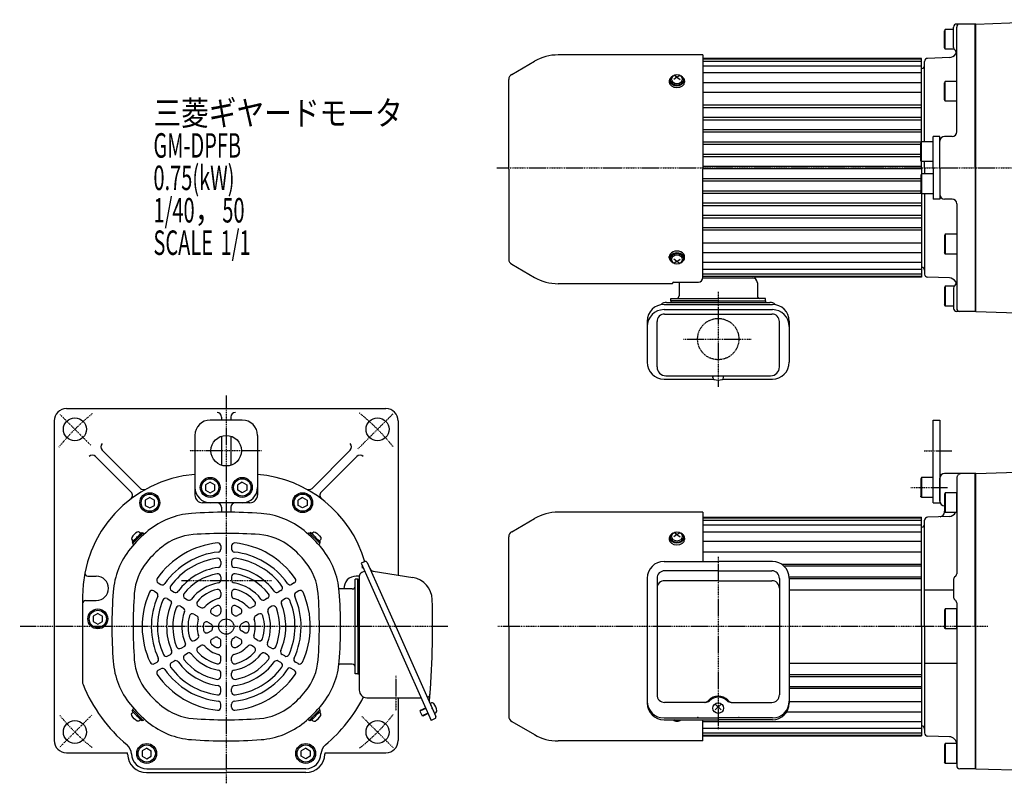
# Model space of a CAD drawing. Extents: x -560 to 521, y -255 to 263.
# Drawn here: x -560 to 84, y -252 to 248 of the extents above; entities that cross this region are included whole.
import ezdxf

# ---------------------------------------------------------------- set-up
doc = ezdxf.new("R2010")
doc.units = 0
doc.header["$MEASUREMENT"] = 0
doc.linetypes.add('CENTER', pattern=[1, 0.5, -0.25, 0, -0.25])
doc.linetypes.add('DASHED', pattern=[0.75, 0.5, -0.25])
doc.layers.get('0').update_dxf_attribs({"color": 102})
doc.styles.add('ZU_SHPTB00001', font='monotxt', dxfattribs={"bigfont": 'bigfont'})

# ---------------------------------------------------------------- blocks, each defined once
blk = doc.blocks.new('B4')
at = {"linetype": 'Continuous', "lineweight": -3}
for p, q in [((-7.499999, 6.5), (-7.999999, 5.633876)), ((-7.499999, 6.5), (-7.499999, -6.5)), ((0, 6.5), (-7.499999, 6.5)), ((0, -6.5), (0, 6.5)), ((-7.999999, 5.633876), (-7.999999, -5.63407)), ((-7.499998, -6.499999), (-7.999999, -5.63407)), ((0, -6.5), (-7.499998, -6.5))]:
    blk.add_line(p, q, dxfattribs=at)
blk.add_point((0, 0), dxfattribs=at)
blk = doc.blocks.new('B1')
at = {"linetype": 'Continuous', "lineweight": -3}
for p, q in [((-7.499999, 6.5), (-7.999999, 5.633876)), ((-7.499999, 6.5), (-7.499999, -6.5)), ((0, 6.5), (-7.499999, 6.5)), ((0, -6.5), (0, 6.5)), ((-7.999999, 5.633876), (-7.999999, -5.63407)), ((-7.499998, -6.499999), (-7.999999, -5.63407)), ((0, -6.5), (-7.499998, -6.5))]:
    blk.add_line(p, q, dxfattribs=at)
blk.add_point((0, 0), dxfattribs=at)
blk = doc.blocks.new('B2')
at = {"linetype": 'Continuous', "lineweight": -3}
for p, q in [((-7.499999, 6.5), (-7.999999, 5.633876)), ((-7.499999, 6.5), (-7.499999, -6.5)), ((0, 6.5), (-7.499999, 6.5)), ((0, -6.5), (0, 6.5)), ((-7.999999, 5.633876), (-7.999999, -5.63407)), ((-7.499998, -6.499999), (-7.999999, -5.63407)), ((0, -6.5), (-7.499998, -6.5))]:
    blk.add_line(p, q, dxfattribs=at)
blk.add_point((0, 0), dxfattribs=at)
blk = doc.blocks.new('B3')
at = {"linetype": 'Continuous', "lineweight": -3}
for p, q in [((-7.499999, 6.5), (-7.999999, 5.633876)), ((-7.499999, 6.5), (-7.499999, -6.5)), ((0, 6.5), (-7.499999, 6.5)), ((0, -6.5), (0, 6.5)), ((-7.999999, 5.633876), (-7.999999, -5.63407)), ((-7.499998, -6.499999), (-7.999999, -5.63407)), ((0, -6.5), (-7.499998, -6.5))]:
    blk.add_line(p, q, dxfattribs=at)
blk.add_point((0, 0), dxfattribs=at)
blk = doc.blocks.new('B8')
at = {"linetype": 'Continuous', "lineweight": -3}
for p, q in [((0, 3.5), (-0.979025, 3.5)), ((0, -3.5), (0, 3.5)), ((0, -3.5), (0, 3.5)), ((0, -3.5), (-0.979025, -3.5))]:
    blk.add_line(p, q, dxfattribs=at)
for centre, radius, start, end in [((6.4, 0), 9, 163.398452, 196.601531), ((-0.979025, 2.200001), 1.299999, 90, 163.398452), ((-0.979025, -2.200001), 1.299999, 196.601531, 270)]:
    blk.add_arc(centre, radius, start, end, dxfattribs=at)
blk.add_point((0, 0), dxfattribs=at)
blk = doc.blocks.new('B5')
at = {"linetype": 'Continuous', "lineweight": -3}
for p, q in [((0, 3.5), (-0.979025, 3.5)), ((0, -3.5), (0, 3.5)), ((0, -3.5), (0, 3.5)), ((0, -3.5), (-0.979025, -3.5))]:
    blk.add_line(p, q, dxfattribs=at)
for centre, radius, start, end in [((6.4, 0), 9, 163.398452, 196.601531), ((-0.979025, 2.200001), 1.299999, 90, 163.398452), ((-0.979025, -2.200001), 1.299999, 196.601531, 270)]:
    blk.add_arc(centre, radius, start, end, dxfattribs=at)
blk.add_point((0, 0), dxfattribs=at)
blk = doc.blocks.new('B6')
at = {"linetype": 'Continuous', "lineweight": -3}
for p, q in [((0, 3.5), (-0.979025, 3.5)), ((0, -3.5), (0, 3.5)), ((0, -3.5), (0, 3.5)), ((0, -3.5), (-0.979025, -3.5))]:
    blk.add_line(p, q, dxfattribs=at)
for centre, radius, start, end in [((6.4, 0), 9, 163.398452, 196.601531), ((-0.979025, 2.200001), 1.299999, 90, 163.398452), ((-0.979025, -2.200001), 1.299999, 196.601531, 270)]:
    blk.add_arc(centre, radius, start, end, dxfattribs=at)
blk.add_point((0, 0), dxfattribs=at)
blk = doc.blocks.new('B7')
at = {"linetype": 'Continuous', "lineweight": -3}
for p, q in [((0, 3.5), (-0.979025, 3.5)), ((0, -3.5), (0, 3.5)), ((0, -3.5), (0, 3.5)), ((0, -3.5), (-0.979025, -3.5))]:
    blk.add_line(p, q, dxfattribs=at)
for centre, radius, start, end in [((6.4, 0), 9, 163.398452, 196.601531), ((-0.979025, 2.200001), 1.299999, 90, 163.398452), ((-0.979025, -2.200001), 1.299999, 196.601531, 270)]:
    blk.add_arc(centre, radius, start, end, dxfattribs=at)
blk.add_point((0, 0), dxfattribs=at)

msp = doc.modelspace()

# ---------------------------------------------------------------- linework, layer by layer
at = {"linetype": 'Continuous', "lineweight": -3}
for p, q in [((65.177502, 244.827211), (52.677502, 244.827211)), ((64.677502, 150.827211), (64.677502, 244.827211)), ((65.177502, 244.827211), (146.2822, 247.659449)), ((65.177502, 56.827211), (65.177502, 244.827211)), ((45.177504, 241.327211), (44.677503, 240.461281)), ((44.677503, 229.193335), (44.677503, 240.461281)), ((45.177503, 228.327211), (45.177503, 241.327211)), ((50.677502, 241.327211), (45.177504, 241.327211)), ((50.677502, 229.559261), (50.677502, 242.827211)), ((52.677502, 174.327211), (52.677502, 242.827211)), ((45.177503, 228.327211), (44.677503, 229.193335)), ((51.102049, 228.327211), (45.177503, 228.327211)), ((-238.422498, 211.86777), (-223.469663, 220.500793)), ((-113.322498, 224.627211), (-208.069663, 224.627211)), ((-113.322498, 224.627211), (-113.322498, 149.827211)), ((29.677502, 222.327211), (-113.322498, 222.327211)), ((29.677502, 221.827211), (-113.322498, 221.827211)), ((29.677502, 220.327211), (-113.322498, 220.327211)), ((29.677502, 167.827211), (29.677502, 222.327211)), ((31.677502, 167.827211), (31.677502, 220.395833)), ((47.851999, 222.892037), (33.607703, 222.394615)), ((29.677502, 217.327211), (-113.322498, 217.327211)), ((29.677502, 212.827211), (-113.322498, 212.827211)), ((-240.322498, 149.827211), (-240.322498, 208.576873)), ((-135.322498, 207.668545), (-135.322498, 206.851942)), ((-134.822498, 208.234231), (-134.822498, 207.668545)), ((-130.322498, 210.072709), (-132.322498, 208.499371)), ((-130.322498, 210.072709), (-132.251703, 211.283371)), ((-130.322498, 210.072709), (-128.393293, 211.283371)), ((-130.322498, 210.072709), (-128.322498, 208.499371)), ((-125.822498, 208.234231), (-125.822498, 207.668545)), ((-125.322498, 207.668545), (-125.322498, 206.851942)), ((29.677502, 206.41301), (-113.322498, 206.41301)), ((45.177504, 207.327211), (44.677503, 206.461281)), ((44.677503, 195.193335), (44.677503, 206.461281)), ((45.177503, 194.327211), (45.177503, 207.327211)), ((52.677502, 207.327211), (45.177504, 207.327211)), ((52.677502, 193.127211), (52.677502, 208.52721)), ((29.677502, 200.049049), (-113.322498, 200.049049)), ((45.177503, 194.327211), (44.677503, 195.193335)), ((52.677502, 194.327211), (45.177503, 194.327211)), ((29.677502, 191.67648), (-113.322498, 191.67648)), ((29.677502, 190.027853), (-113.322498, 190.027853)), ((29.677502, 183.669982), (-113.322498, 183.669982)), ((29.677502, 182.037255), (-113.322498, 182.037255)), ((29.677502, 175.641718), (-113.322498, 175.641718)), ((29.677502, 174.049466), (-113.322498, 174.049466)), ((29.177503, 167.607211), (-113.322498, 167.607211)), ((29.677504, 167.827211), (29.177503, 166.961281)), ((29.677503, 154.827211), (29.677503, 167.827211)), ((37.177502, 167.827211), (29.677504, 167.827211)), ((41.677502, 171.327211), (37.177502, 171.327211)), ((37.177502, 150.827211), (37.177502, 171.327211)), ((37.177502, 153.627211), (37.177502, 169.02721)), ((41.677502, 150.827211), (41.677502, 171.327211)), ((49.677502, 171.327211), (44.677502, 171.327211)), ((29.177503, 166.070375), (-113.322498, 166.070375)), ((29.177503, 155.693335), (29.177503, 166.961281)), ((29.177503, 159.575367), (-113.322498, 159.575367)), ((29.177503, 158.090209), (-113.322498, 158.090209)), ((29.677503, 154.827211), (29.177503, 155.693335)), ((29.677502, 150.827211), (29.677502, 154.827211)), ((37.177502, 154.827211), (29.677503, 154.827211)), ((31.677502, 150.827211), (31.677502, 154.827211)), ((-240.322498, 149.827211), (-240.322498, 91.077548)), ((29.677502, 151.557006), (-113.322498, 151.557006)), ((29.677502, 150.097415), (-113.322498, 150.097415)), ((-113.322498, 79.109413), (-113.322498, 149.827211)), ((29.677502, 150.827211), (29.677502, 146.827211)), ((31.677502, 150.827211), (31.677502, 146.827211)), ((37.177502, 150.827211), (37.177502, 130.327211)), ((41.677502, 150.827211), (41.677502, 130.327211)), ((64.677502, 150.827211), (64.677502, 56.827211)), ((29.177503, 143.564213), (-113.322498, 143.564213)), ((29.177503, 142.079055), (-113.322498, 142.079055)), ((29.677503, 146.827211), (29.177503, 145.961087)), ((29.177503, 145.961086), (29.177503, 134.69314)), ((37.177502, 146.827211), (29.677503, 146.827211)), ((29.677503, 146.827211), (29.677503, 133.827211)), ((37.177502, 148.02721), (37.177502, 132.627211)), ((29.177503, 135.584046), (-113.322498, 135.584046)), ((29.177503, 134.04721), (-113.322498, 134.04721)), ((29.677504, 133.827211), (29.177503, 134.69314)), ((29.677502, 133.827211), (29.677502, 79.327211)), ((37.177502, 133.827211), (29.677504, 133.827211)), ((31.677502, 133.827211), (31.677502, 81.258588)), ((41.677502, 130.327211), (37.177502, 130.327211)), ((49.677502, 130.327211), (44.677502, 130.327211)), ((29.677502, 127.604955), (-113.322498, 127.604955)), ((29.677502, 126.012703), (-113.322498, 126.012703)), ((52.677502, 127.327211), (52.677502, 58.827211)), ((29.677502, 119.617166), (-113.322498, 119.617166)), ((29.677502, 117.984439), (-113.322498, 117.984439)), ((29.677502, 111.626569), (-113.322498, 111.626569)), ((29.677502, 109.977942), (-113.322498, 109.977942)), ((45.177503, 107.327211), (44.677503, 106.461087)), ((44.677503, 106.461086), (44.677503, 95.19314)), ((52.677502, 107.327211), (45.177503, 107.327211)), ((45.177503, 107.327211), (45.177503, 94.327211)), ((52.677502, 108.52721), (52.677502, 93.127211)), ((29.677502, 101.605372), (-113.322498, 101.605372)), ((-135.322498, 91.985876), (-135.322498, 92.802479)), ((-134.822498, 91.420191), (-134.822498, 91.985876)), ((-130.322498, 89.581713), (-132.322498, 91.15505)), ((-130.322498, 89.581713), (-128.322498, 91.15505)), ((-125.822498, 91.420191), (-125.822498, 91.985876)), ((-125.322498, 91.985876), (-125.322498, 92.802479)), ((29.677502, 95.241411), (-113.322498, 95.241411)), ((45.177504, 94.327211), (44.677503, 95.19314)), ((52.677502, 94.327211), (45.177504, 94.327211)), ((-238.422498, 87.786652), (-223.469663, 79.153628)), ((-130.322498, 89.581713), (-132.251703, 88.37105)), ((-130.322498, 89.581713), (-128.393293, 88.37105)), ((29.677502, 88.827211), (-113.322498, 88.827211)), ((29.677502, 84.327211), (-113.322498, 84.327211)), ((29.677502, 81.327211), (-113.322498, 81.327211)), ((-79.322498, 79.827211), (-113.322498, 79.827211)), ((-113.322498, 78.827211), (-79.322498, 78.827211)), ((29.677502, 79.827211), (-79.322498, 79.827211)), ((-79.322498, 79.827211), (-79.322498, 78.827211)), ((29.677502, 79.327211), (-79.322498, 79.327211)), ((47.851999, 78.762385), (33.607703, 79.259807)), ((-133.322498, 75.027211), (-208.069663, 75.027211)), ((-133.322498, 75.027211), (-133.322498, 75.109413)), ((-132.322498, 76.109413), (-116.322498, 76.109413)), ((-128.922498, 75.627211), (-128.922498, 67.027211)), ((-77.722498, 75.627211), (-77.722498, 67.027211)), ((45.177503, 73.327211), (44.677503, 72.461087)), ((44.677503, 72.461086), (44.677503, 61.19314)), ((45.177503, 73.327211), (45.177503, 60.327211)), ((51.102049, 73.327211), (45.177503, 73.327211)), ((50.677502, 72.09516), (50.677502, 58.827211)), ((-134.322498, 65.427211), (-103.322498, 65.427211)), ((-134.322498, 63.827211), (-134.322498, 65.427211)), ((-72.322498, 65.427211), (-103.322498, 65.427211)), ((-72.322498, 63.827211), (-72.322498, 65.427211)), ((-138.772498, 61.521775), (-67.872498, 61.521775)), ((-138.772498, 58.050302), (-67.872498, 58.050302)), ((-137.122498, 62.827211), (-69.522498, 62.827211)), ((-134.322498, 63.827211), (-134.322498, 62.827211)), ((-103.322498, 63.827211), (-134.322498, 63.827211)), ((-134.322498, 63.827211), (-72.322498, 63.827211)), ((-103.322498, 63.827211), (-72.322498, 63.827211)), ((-72.322498, 63.827211), (-72.322498, 62.827211)), ((45.177504, 60.327211), (44.677503, 61.19314)), ((50.677502, 60.327211), (45.177504, 60.327211)), ((-138.372498, 55.203145), (-68.272498, 55.203145)), ((65.177502, 56.827211), (52.677502, 56.827211)), ((65.177502, 56.827211), (146.2822, 53.994972)), ((-149.772498, 50.521775), (-149.772498, 23.653385)), ((-143.372498, 20.627211), (-143.372498, 50.203145)), ((-63.272498, 20.627211), (-63.272498, 50.203145)), ((-56.872498, 50.521775), (-56.872498, 23.653385)), ((-137.572498, 14.827211), (-69.072498, 14.827211)), ((-106.822498, 13.630683), (-106.822498, 14.027211)), ((-99.822498, 13.630683), (-99.822498, 14.027211)), ((-138.772498, 12.653385), (-106.379754, 12.653385)), ((-100.265242, 12.653385), (-67.872498, 12.653385)), ((-529.667625, -6.672789), (-320.667625, -6.672789)), ((-428.167625, -12.172789), (-428.167625, -14.172789)), ((-422.167625, -12.172789), (-422.167625, -14.172789)), ((-537.667625, -14.672789), (-537.667625, -223.672789)), ((-414.667625, -14.172789), (-435.667625, -14.172789)), ((-312.667625, -14.672789), (-312.667625, -115.604103)), ((37.177502, -68.172789), (37.177502, -14.172789)), ((37.177502, -14.172789), (41.677502, -14.172789)), ((41.677502, -14.172789), (41.677502, -68.172789)), ((-445.667625, -24.172789), (-445.667625, -63.172789)), ((-428.167625, -24.633397), (-428.167625, -43.712181)), ((-422.167625, -24.633397), (-422.167625, -43.712181)), ((-404.667625, -24.172789), (-404.667625, -63.172789)), ((-510.590836, -37.992219), (-487.331504, -61.251552)), ((-506.348196, -33.749579), (-481.293353, -58.804421)), ((-343.987055, -33.749579), (-369.041898, -58.804421)), ((-339.744415, -37.992219), (-363.003747, -61.251552)), ((65.177502, -49.172789), (44.677502, -49.172789)), ((64.677502, -149.172789), (64.677502, -49.172789)), ((65.177502, -49.172789), (136.835353, -46.670442)), ((65.177502, -242.172789), (65.177502, -49.172789)), ((-435.667632, -54.708692), (-438.667623, -56.440743)), ((-438.667622, -56.440742), (-438.667623, -59.90484)), ((-435.667632, -54.708692), (-432.667627, -56.440738)), ((-432.667629, -59.904835), (-432.667628, -56.440737)), ((-414.667619, -54.708692), (-417.667623, -56.440738)), ((-417.667622, -59.904835), (-417.667623, -56.440737)), ((-414.667619, -54.708692), (-411.667628, -56.440743)), ((-411.667629, -56.440742), (-411.667628, -59.90484)), ((41.677502, -67.172789), (41.677502, -52.172789)), ((52.677502, -52.172789), (52.677502, -114.708688)), ((-438.667624, -59.904841), (-435.667621, -61.636888)), ((-435.667621, -61.636888), (-432.667628, -59.904836)), ((-414.66763, -61.636888), (-417.667623, -59.904836)), ((-411.667627, -59.904841), (-414.66763, -61.636888)), ((29.177502, -64.321753), (29.177502, -63.806857)), ((-478.167624, -69.904841), (-475.167621, -71.636888)), ((-475.167632, -64.708692), (-478.167623, -66.440743)), ((-478.167622, -66.440742), (-478.167623, -69.90484)), ((-475.167632, -64.708692), (-472.167627, -66.440738)), ((-475.167621, -71.636888), (-472.167628, -69.904836)), ((-472.167629, -69.904835), (-472.167628, -66.440737)), ((-409.667625, -68.172789), (-440.667625, -68.172789)), ((-375.167619, -64.708692), (-378.167623, -66.440738)), ((-378.167622, -69.904835), (-378.167623, -66.440737)), ((-375.16763, -71.636888), (-378.167623, -69.904836)), ((-372.167627, -69.904841), (-375.16763, -71.636888)), ((-375.167619, -64.708692), (-372.167628, -66.440743)), ((-372.167629, -66.440742), (-372.167628, -69.90484)), ((37.177502, -68.172789), (41.677502, -68.172789)), ((-428.167625, -71.172789), (-428.167625, -74.38775)), ((-422.167625, -71.172789), (-422.167625, -74.38775)), ((-113.322498, -74.372789), (-208.069663, -74.372789)), ((-113.322498, -74.372789), (-113.322498, -106.576182)), ((47.851999, -77.107963), (33.607703, -77.605385)), ((44.677502, -74.321753), (44.677502, -73.806857)), ((-238.422498, -87.13223), (-223.469663, -78.499207)), ((-113.322498, -77.672789), (29.677502, -77.672789)), ((-113.322498, -78.172789), (29.677502, -78.172789)), ((-113.322498, -79.672789), (29.677502, -79.672789)), ((-113.322498, -82.672789), (29.677502, -82.672789)), ((29.677502, -149.172789), (29.677502, -77.672789)), ((31.677502, -149.172789), (31.677502, -79.604167)), ((-479.685558, -88.008053), (-486.332362, -94.654857)), ((-482.054366, -89.24549), (-480.392665, -87.583789)), ((-480.392665, -87.583789), (-479.82698, -88.149474)), ((-479.261294, -88.008053), (-478.656823, -88.612524)), ((-371.073957, -88.008053), (-371.678428, -88.612524)), ((-370.649693, -88.008053), (-364.002889, -94.654857)), ((-369.942586, -87.583789), (-370.508271, -88.149474)), ((-368.280885, -89.24549), (-369.942586, -87.583789)), ((-130.322498, -88.927291), (-132.322498, -90.500629)), ((-130.322498, -88.927291), (-132.251703, -87.716629)), ((-130.322498, -88.927291), (-128.393293, -87.716629)), ((-130.322498, -88.927291), (-128.322498, -90.500629)), ((-113.322498, -87.172789), (29.677502, -87.172789)), ((29.677502, -149.172789), (29.677502, -84.172789)), ((-485.094925, -92.286049), (-486.756626, -93.94775)), ((-486.756626, -93.94775), (-486.190941, -94.513435)), ((-486.332362, -95.079121), (-485.727891, -95.683592)), ((-428.667625, -96.458939), (-428.667625, -98.470225)), ((-421.667625, -96.458939), (-421.667625, -98.470225)), ((-365.240326, -92.286049), (-363.578625, -93.94775)), ((-364.002889, -95.079121), (-364.60736, -95.683592)), ((-363.578625, -93.94775), (-364.14431, -94.513435)), ((-240.322498, -149.172789), (-240.322498, -90.423127)), ((-135.322498, -91.331455), (-135.322498, -92.148058)), ((-134.822498, -90.765769), (-134.822498, -91.331455)), ((-125.822498, -90.765769), (-125.822498, -91.331455)), ((-125.322498, -91.331455), (-125.322498, -92.148058)), ((-113.322498, -93.321168), (29.677502, -93.321168)), ((-113.322498, -100.250815), (29.677502, -100.250815)), ((-428.667625, -106.525984), (-428.667625, -108.543367)), ((-421.667625, -106.525984), (-421.667625, -108.543367)), ((-334.304262, -106.682918), (-336.862189, -107.821781)), ((-336.862189, -107.821781), (-291.144991, -210.50429)), ((-332.98398, -107.189727), (-314.291916, -149.172789)), ((-138.772498, -106.576182), (-103.322498, -106.576182)), ((-67.872498, -106.576182), (-103.322498, -106.576182)), ((29.677502, -108.572995), (-61.923695, -108.572995)), ((-336.108196, -109.515277), (-336.533029, -110.516119)), ((-336.533029, -110.516119), (-335.796625, -110.828704)), ((-334.584464, -112.937636), (-336.387835, -113.740548)), ((-335.663283, -110.514569), (-335.796625, -110.828704)), ((-328.946812, -112.932996), (-302.991175, -117.191825)), ((-103.322498, -112.671), (-138.372498, -112.671)), ((-103.322498, -112.671), (-68.272498, -112.671)), ((29.677502, -109.772584), (-59.923998, -109.772584)), ((-515.665623, -116.172789), (-510.167625, -116.172789)), ((-469.651229, -120.603417), (-467.912654, -121.607185)), ((-428.667625, -116.634351), (-428.667625, -118.664594)), ((-421.667625, -116.634351), (-421.667625, -118.664594)), ((-380.684022, -120.603417), (-382.422597, -121.607185)), ((-339.167625, -118.172789), (-340.767625, -118.172789)), ((-340.767625, -180.172789), (-340.767625, -118.172789)), ((-338.167625, -116.172789), (-340.167625, -116.172789)), ((-339.167625, -118.172789), (-339.167625, -180.172789)), ((-339.167625, -118.172789), (-338.167625, -118.172789)), ((-339.167625, -149.172789), (-339.167625, -118.172789)), ((-338.167625, -116.481184), (-338.167625, -190.672789)), ((-149.772498, -117.576182), (-149.772498, -199.178901)), ((-143.372498, -117.671), (-143.372498, -193.748744)), ((-103.322498, -119.172789), (-138.372498, -119.172789)), ((-103.322498, -119.172789), (-68.272498, -119.172789)), ((-63.272498, -117.671), (-63.272498, -193.748744)), ((-56.943314, -116.572995), (29.677502, -116.572995)), ((-56.872498, -117.576182), (-56.872498, -199.178901)), ((-56.872498, -117.772584), (29.677502, -117.772584)), ((50.677502, -118.172789), (50.677502, -130.172789)), ((-472.569159, -125.846953), (-470.827334, -126.852596)), ((-460.952238, -125.625783), (-459.210153, -126.631576)), ((-428.667625, -126.840078), (-428.667625, -128.905821)), ((-421.667625, -126.840078), (-421.667625, -128.905821)), ((-389.383013, -125.625783), (-391.125098, -126.631576)), ((-377.766092, -125.846953), (-379.507917, -126.852596)), ((-342.767625, -124.572789), (-350.967625, -124.572789)), ((-56.872498, -125.172789), (29.677502, -125.172789)), ((31.677502, -125.172789), (50.677502, -125.172789)), ((-519.167625, -129.406188), (-519.167625, -185.158898)), ((-517.167625, -132.172789), (-510.167625, -132.172789)), ((-463.850842, -130.880476), (-461.338731, -132.330844)), ((-452.229505, -130.661855), (-450.480052, -131.671902)), ((-398.105746, -130.661855), (-399.855199, -131.671902)), ((-386.484409, -130.880476), (-388.231513, -131.889167)), ((52.677502, -133.636891), (52.677502, -240.172789)), ((-509.167632, -140.708692), (-512.167623, -142.440743)), ((-509.167632, -140.708692), (-506.167627, -142.440738)), ((-455.09674, -135.934659), (-453.338498, -136.94978)), ((-446.258321, -141.037523), (-444.469335, -142.070394)), ((-443.45125, -135.729982), (-441.681704, -136.75163)), ((-434.479941, -140.90957), (-432.610295, -141.989011)), ((-428.667625, -137.39357), (-428.667625, -139.64651)), ((-421.667625, -137.39357), (-421.667625, -139.64651)), ((-415.85531, -140.90957), (-417.724956, -141.989011)), ((-406.884001, -135.729982), (-408.653546, -136.75163)), ((-404.07693, -141.037523), (-405.865916, -142.070394)), ((-395.238511, -135.934659), (-396.996753, -136.94978)), ((-512.167624, -145.904841), (-509.167621, -147.636888)), ((-512.167622, -142.440742), (-512.167623, -145.90484)), ((-509.167621, -147.636888), (-506.167628, -145.904836)), ((-506.167629, -145.904835), (-506.167628, -142.440737)), ((-437.118728, -146.314269), (-435.167625, -147.440739)), ((-413.216523, -146.314269), (-415.167625, -147.440739)), ((-436.979941, -153.105881), (-435.110295, -152.026441)), ((-413.35531, -153.105881), (-415.224956, -152.026441)), ((-339.167625, -149.172789), (-339.167625, -180.172789)), ((-314.291916, -149.172789), (-288.080255, -208.045146)), ((-240.322498, -149.172789), (-240.322498, -207.922452)), ((29.677502, -149.172789), (29.677502, -220.672789)), ((29.677502, -149.172789), (29.677502, -214.172789)), ((31.677502, -149.172789), (31.677502, -218.741412)), ((64.677502, -149.172789), (64.677502, -242.172789)), ((-445.95125, -158.285469), (-444.181704, -157.263822)), ((-434.479941, -157.436008), (-432.610295, -156.356568)), ((-428.667625, -160.952008), (-428.667625, -158.699069)), ((-421.667625, -160.952008), (-421.667625, -158.699069)), ((-415.85531, -157.436008), (-418.305135, -156.021601)), ((-404.384001, -158.285469), (-406.153546, -157.263822)), ((-463.452238, -168.389669), (-461.710153, -167.383876)), ((-454.729505, -163.353597), (-452.220968, -161.905293)), ((-452.229505, -167.683724), (-450.480052, -166.673677)), ((-443.45125, -162.615596), (-441.681704, -161.593949)), ((-406.884001, -162.615596), (-408.653546, -161.593949)), ((-398.105746, -167.683724), (-399.855199, -166.673677)), ((-395.605746, -163.353597), (-397.355199, -162.34355)), ((-386.883013, -168.389669), (-388.625098, -167.383876)), ((-472.151229, -173.412034), (-470.412654, -172.408267)), ((-460.952238, -172.719796), (-459.210153, -171.714003)), ((-428.667625, -171.505501), (-428.667625, -169.439758)), ((-421.667625, -171.505501), (-421.667625, -169.439758)), ((-389.383013, -172.719796), (-391.125098, -171.714003)), ((-378.184022, -173.412034), (-379.922597, -172.408267)), ((-342.767625, -173.772789), (-350.967625, -173.772789)), ((-56.872498, -173.172789), (29.677502, -173.172789)), ((31.677502, -173.172789), (52.677502, -173.172789)), ((-469.651229, -177.742161), (-467.912654, -176.738394)), ((-428.667625, -181.711228), (-428.667625, -179.680985)), ((-421.667625, -181.711228), (-421.667625, -179.680985)), ((-380.684022, -177.742161), (-383.222574, -176.276528)), ((-339.167625, -180.172789), (-340.767625, -180.172789)), ((-339.167625, -180.172789), (-338.167625, -180.172789)), ((-56.943314, -181.772584), (29.677502, -181.772584)), ((-56.872498, -180.572995), (29.677502, -180.572995)), ((-428.667625, -191.819595), (-428.667625, -189.802212)), ((-421.667625, -191.819595), (-421.667625, -189.802212)), ((29.677502, -188.572995), (-56.872498, -188.572995)), ((29.677502, -189.772584), (-56.872498, -189.772584)), ((-333.167625, -195.672789), (-297.7484, -195.672789)), ((-312.667625, -195.672789), (-312.667625, -223.672789)), ((-291.862905, -199.549173), (-290.968521, -199.150967)), ((-291.862905, -199.549173), (-289.015749, -205.943991)), ((-291.862905, -199.549173), (-289.015749, -205.943991)), ((-111.809972, -198.748744), (-138.372498, -198.748744)), ((-94.835024, -198.748744), (-68.272498, -198.748744)), ((-56.872498, -198.094764), (29.677502, -198.094764)), ((-486.756626, -204.397829), (-486.190941, -203.832144)), ((-485.094925, -206.05953), (-486.756626, -204.397829)), ((-486.332362, -203.266458), (-485.727891, -202.661987)), ((-479.685558, -210.337526), (-486.332362, -203.690722)), ((-428.667625, -201.88664), (-428.667625, -199.875353)), ((-421.667625, -201.88664), (-421.667625, -199.875353)), ((-370.649693, -210.337526), (-364.002889, -203.690722)), ((-365.240326, -206.05953), (-363.578625, -204.397829)), ((-364.002889, -203.266458), (-364.60736, -202.661987)), ((-363.578625, -204.397829), (-364.14431, -203.832144)), ((-294.581915, -202.784831), (-298.418806, -204.493125)), ((-298.241423, -204.031026), (-298.418806, -204.493125)), ((-298.418806, -204.493125), (-297.076575, -207.507825)), ((-294.724273, -202.46509), (-298.241423, -204.031026)), ((-293.239684, -205.799531), (-297.076575, -207.507825)), ((-289.015749, -205.943991), (-288.121365, -205.545786)), ((-105.322498, -203.607688), (-101.322498, -199.953506)), ((-101.322498, -203.607688), (-105.322498, -199.953506)), ((-58.554236, -205.024411), (29.677502, -205.024411)), ((-482.054366, -209.100089), (-480.392665, -210.76179)), ((-480.392665, -210.76179), (-479.82698, -210.196105)), ((-479.261294, -210.337526), (-478.656823, -209.733055)), ((-371.073957, -210.337526), (-371.678428, -209.733055)), ((-369.942586, -210.76179), (-370.508271, -210.196105)), ((-368.280885, -209.100089), (-369.942586, -210.76179)), ((-296.614477, -207.685208), (-297.076575, -207.507825)), ((-293.097327, -206.119272), (-296.614477, -207.685208)), ((-288.587063, -209.365428), (-291.144991, -210.50429)), ((-238.422498, -211.213348), (-223.469663, -219.846372)), ((-138.772498, -208.958691), (-103.322498, -208.958691)), ((-138.772498, -210.178901), (-103.322498, -210.178901)), ((-131.534545, -210.178901), (-132.251703, -210.62895)), ((-129.110451, -210.178901), (-128.393293, -210.62895)), ((-113.322498, -223.972789), (-113.322498, -210.178901)), ((-113.322498, -211.172789), (29.677502, -211.172789)), ((-67.872498, -208.958691), (-103.322498, -208.958691)), ((-67.872498, -210.178901), (-103.322498, -210.178901)), ((-113.322498, -215.672789), (29.677502, -215.672789)), ((-113.322498, -218.672789), (29.677502, -218.672789)), ((-113.322498, -223.972789), (-208.069663, -223.972789)), ((-113.322498, -220.172789), (29.677502, -220.172789)), ((-113.322498, -220.672789), (29.677502, -220.672789)), ((47.851999, -221.237615), (33.607703, -220.740193)), ((-529.667625, -231.672789), (-489.829695, -231.672789)), ((-477.167632, -228.708692), (-480.167623, -230.440743)), ((-480.167622, -230.440742), (-480.167623, -233.90484)), ((-477.167632, -228.708692), (-474.167627, -230.440738)), ((-474.167629, -233.904835), (-474.167628, -230.440737)), ((-373.167619, -228.708692), (-376.167623, -230.440738)), ((-376.167622, -233.904835), (-376.167623, -230.440737)), ((-373.167619, -228.708692), (-370.167628, -230.440743)), ((-370.167629, -230.440742), (-370.167628, -233.90484)), ((-360.505556, -231.672789), (-320.667625, -231.672789)), ((-480.167624, -233.904841), (-477.167621, -235.636888)), ((-477.167621, -235.636888), (-474.167628, -233.904836)), ((-373.16763, -235.636888), (-376.167623, -233.904836)), ((-370.167627, -233.904841), (-373.16763, -235.636888)), ((-477.234099, -244.672789), (-425.167625, -244.672789)), ((-477.167625, -242.172789), (-425.167625, -242.172789)), ((-373.167625, -242.172789), (-425.167625, -242.172789)), ((-373.101152, -244.672789), (-425.167625, -244.672789)), ((65.177502, -242.172789), (54.677502, -242.172789)), ((65.177502, -242.172789), (151.09223, -244.615798))]:
    msp.add_line(p, q, dxfattribs=at)
at = {"linetype": 'CENTER', "lineweight": -3}
for p, q in [((-248.19694, 150.827211), (237.73596, 150.827211)), ((-103.322498, 69.660924), (-103.322498, 7.59851)), ((-126.14613, 38.827211), (-81.858412, 38.827211)), ((-425.167625, 1.98154), (-425.167625, -251.665115)), ((-513.803657, -30.536758), (-534.090321, -10.250094)), ((-338.917301, -32.922465), (-316.041123, -10.046287)), ((-401.999712, -34.172789), (-449.022226, -34.172789)), ((31.447254, -34.172789), (49.54652, -34.172789)), ((22.683458, -58.172789), (46.821074, -58.172789)), ((-103.322498, -103.67319), (-103.322498, -216.326909)), ((-395.650688, -119.172789), (-454.42757, -119.172789)), ((-280.119689, -149.172789), (-560.26061, -149.172789)), ((72.991874, -149.172789), (-247.56053, -149.172789)), ((-314.167625, -181.290266), (-314.167625, -204.158775)), ((-513.183493, -207.188657), (-533.997962, -228.003126)), ((-336.561529, -207.778886), (-315.912997, -228.427418))]:
    msp.add_line(p, q, dxfattribs=at)
at = {"linetype": 'DASHED', "lineweight": -3}
msp.add_circle((-103.322498, 38.827211), 13.5, dxfattribs=at)
at = {"linetype": 'Continuous', "lineweight": -3}
for centre, radius in [((-524.162575, -20.17784), 7.5), ((-326.172676, -20.17784), 7.5), ((-425.167625, -34.172789), 10), ((-435.667625, -58.172789), 6.5), ((-435.667625, -58.172789), 5.633955), ((-414.667625, -58.172789), 6.5), ((-414.667625, -58.172789), 5.633955), ((-475.167625, -68.172789), 6.5), ((-475.167625, -68.172789), 5.633955), ((-375.167625, -68.172789), 6.5), ((-375.167625, -68.172789), 5.633955), ((-509.167625, -144.172789), 6.5), ((-509.167625, -144.172789), 5.633955), ((-425.167625, -149.172789), 5), ((-524.162575, -218.167739), 7.5), ((-326.172676, -218.167739), 7.5), ((-477.167625, -232.172789), 6.5), ((-477.167625, -232.172789), 5.633955), ((-373.167625, -232.172789), 6.5), ((-373.167625, -232.172789), 5.633955)]:
    msp.add_circle(centre, radius, dxfattribs=at)
for centre, radius, start, end in [((52.677502, 242.827211), 2, 90, 180), ((54.677502, 242.827211), 2, 90, 180), ((52.677502, 229.559261), 2, 180, 232.8903), ((50.26413, 226.369334), 2, 329.565559, 52.8903), ((-208.069663, 193.827211), 30.8, 90, 120), ((33.677502, 220.395833), 2, 92, 180), ((47.677502, 227.888991), 5, 272, 329.565559), ((29.677502, 217.827211), 2, 270, 0), ((-236.522498, 208.576873), 3.8, 120, 180), ((49.677502, 174.327211), 3, 270, 0), ((44.677502, 168.327211), 3, 90, 180), ((44.677502, 133.327211), 3, 180, 270), ((49.677502, 127.327211), 3, 0, 90), ((-236.522498, 91.077548), 3.8, 180, 240), ((29.677502, 83.827211), 2, 0, 90), ((-208.069663, 105.827211), 30.8, 240, 270), ((-116.322498, 79.109413), 3, 270, 0), ((-80.922498, 75.627211), 3.2, 0, 90), ((33.677502, 81.258588), 2, 180, 268), ((47.677502, 73.765431), 5, 30.434441, 88), ((-132.322498, 75.109413), 1, 90, 180), ((52.677502, 72.09516), 2, 127.1097, 180), ((50.26413, 75.285087), 2, 307.1097, 30.434441), ((-130.522498, 67.027211), 1.6, 270, 0), ((-76.122498, 67.027211), 1.6, 180, 270), ((-138.772498, 50.521775), 11, 90, 180), ((-138.772498, 47.050302), 11, 90, 180), ((-137.122498, 57.827211), 5, 90, 135.074044), ((-69.522498, 57.827211), 5, 44.925956, 90), ((-67.872498, 50.521775), 11, 0, 90), ((-67.872498, 47.050302), 11, 0, 90), ((52.677502, 58.827211), 2, 180, 270), ((54.677502, 58.827211), 2, 180, 270), ((-138.372498, 50.203145), 5, 90, 180), ((-68.272498, 50.203145), 5, 0, 90), ((-138.772498, 23.653385), 11, 180, 270), ((-137.572498, 20.627211), 5.8, 180, 270), ((-69.072498, 20.627211), 5.8, 270, 0), ((-67.872498, 23.653385), 11, 270, 0), ((-105.322498, 14.027211), 1.5, 147.769047, 180), ((-105.522499, 13.630683), 1.299999, 180, 253.398469), ((-101.122497, 13.630683), 1.299999, 286.601531, 0), ((-101.322498, 14.027211), 1.5, 0, 32.230953), ((-103.322498, 21.009708), 9, 253.398469, 286.601548), ((-529.667625, -14.672789), 8, 90, 180), ((-431.167625, -12.172789), 3, 0, 90), ((-419.167625, -12.172789), 3, 90, 180), ((-320.667625, -14.672789), 8, 0, 90), ((-435.667625, -24.172789), 10, 90, 180), ((-414.667625, -24.172789), 10, 0, 90), ((-504.226875, -31.628258), 3, 135, 225), ((-346.108376, -31.628258), 3, 315, 45), ((-512.712157, -40.11354), 3, 45, 135), ((-337.623094, -40.11354), 3, 45, 135), ((-439.167625, -129.406188), 80, 94.660419, 180), ((-411.167625, -129.406188), 80, 16.454985, 85.339581), ((44.677502, -52.172789), 3, 90, 180), ((-489.452824, -63.372872), 3, 307.289727, 45), ((-479.172033, -56.683101), 3, 225, 298.814852), ((-435.667625, -58.172789), 10, 180, 270), ((-440.667625, -63.172789), 5, 180, 270), ((-414.667625, -58.172789), 10, 270, 0), ((-409.667625, -63.172789), 5, 270, 0), ((-371.163218, -56.683101), 3, 241.185148, 315), ((-360.882427, -63.372872), 3, 135, 232.710273), ((-431.167625, -71.172789), 3, 0, 90), ((-419.167625, -71.172789), 3, 90, 180), ((44.677502, -67.172789), 3, 180, 270), ((-444.085692, -125.889604), 50.8, 94.33985, 129.094568), ((-425.167625, -375.172789), 300.8, 90, 94.33985), ((-425.167625, -375.172789), 300.8, 85.66015, 90), ((-406.249558, -125.889604), 50.8, 50.905432, 85.66015), ((-208.069663, -105.172789), 30.8, 90, 120), ((41.677502, -74.321753), 3, 272, 0), ((47.677502, -72.111009), 5, 272, 329.17911), ((29.677502, -82.172789), 2, 270, 0), ((33.677502, -79.604167), 2, 92, 180), ((-425.167625, -149.172789), 80.8, 129.094568, 140.905432), ((-479.473426, -88.220185), 0.3, 45, 135), ((-444.085692, -125.889604), 36.944, 94.33985, 129.094568), ((-425.167625, -375.172789), 286.944, 85.66015, 94.33985), ((-406.249558, -125.889604), 36.944, 50.905432, 85.66015), ((-425.167625, -149.172789), 80.8, 39.094568, 50.905432), ((-370.861825, -88.220185), 0.3, 45, 135), ((-236.522498, -90.423127), 3.8, 120, 180), ((-486.12023, -94.866989), 0.3, 135, 225), ((-425.167625, -149.172789), 55, 95.956512, 145.1294), ((-430.667625, -96.458939), 2, 0, 95.956512), ((-419.667625, -96.458939), 2, 84.043488, 180), ((-425.167625, -149.172789), 55, 34.8706, 84.043488), ((-364.215021, -94.866989), 0.3, 315, 45), ((-448.450811, -130.254722), 50.8, 140.905432, 175.66015), ((-425.167625, -149.172789), 66.944, 129.094568, 140.905432), ((-425.167625, -149.172789), 49, 96.190997, 144.937907), ((-430.667625, -98.470225), 2, 276.190997, 0), ((-419.667625, -98.470225), 2, 180, 263.809003), ((-425.167625, -149.172789), 49, 35.062093, 83.809003), ((-425.167625, -149.172789), 66.944, 39.094568, 50.905432), ((-401.88444, -130.254722), 50.8, 4.33985, 39.094568), ((-448.450811, -130.254722), 36.944, 140.905432, 175.66015), ((-425.167625, -149.172789), 45, 97.348661, 143.992931), ((-430.667625, -106.525984), 2, 0, 97.348661), ((-430.667625, -108.543367), 2, 277.70926, 0), ((-419.667625, -106.525984), 2, 82.651339, 180), ((-419.667625, -108.543367), 2, 180, 262.29074), ((-425.167625, -149.172789), 45, 36.007069, 82.651339), ((-401.88444, -130.254722), 36.944, 4.33985, 39.094568), ((-333.897525, -107.596464), 1, 24, 114), ((-138.772498, -117.576182), 11, 90, 180), ((-67.872498, -117.576182), 11, 0, 90), ((-515.665623, -114.172789), 2, 168.737752, 270), ((-425.167625, -149.172789), 39, 97.70926, 143.698744), ((-425.167625, -149.172789), 35, 99.594068, 142.16252), ((-430.667625, -116.634351), 2, 0, 99.594068), ((-419.667625, -116.634351), 2, 80.405932, 180), ((-425.167625, -149.172789), 39, 36.301256, 82.29074), ((-425.167625, -149.172789), 35, 37.83748, 80.405932), ((-335.167625, -116.481184), 3, 114, 180), ((-328.461064, -109.972582), 3, 204, 260.681877), ((-138.372498, -117.671), 5, 90, 180), ((-68.272498, -117.671), 5, 0, 90), ((50.677502, -114.708688), 2, 300, 0), ((-510.167625, -124.172789), 8, 270, 90), ((-468.651229, -118.871367), 2, 145.1294, 240), ((-466.912654, -119.875134), 2, 240, 324.937907), ((-425.167625, -149.172789), 29, 100.21948, 141.653381), ((-430.667625, -118.664594), 2, 280.21948, 0), ((-419.667625, -118.664594), 2, 180, 259.78052), ((-425.167625, -149.172789), 29, 38.346619, 79.78052), ((-383.422597, -119.875134), 2, 215.062093, 300), ((-381.684022, -118.871367), 2, 300, 34.8706), ((-340.167625, -124.172789), 8, 90, 182.865984), ((-305.419914, -131.993893), 15, 1.682769, 80.681877), ((-138.372498, -124.172789), 5, 90, 180), ((-68.272498, -124.172789), 5, 0, 90), ((52.677502, -118.172789), 2, 120, 180), ((-199.167625, -149.172789), 300.8, 175.66015, 180), ((-199.167625, -149.172789), 286.944, 175.66015, 184.33985), ((-425.167625, -149.172789), 55, 155.956512, 205.1294), ((-473.569159, -127.579004), 2, 60, 155.956512), ((-471.827334, -128.584647), 2, 336.190997, 60), ((-459.952238, -123.893732), 2, 143.992931, 240), ((-458.210153, -124.899525), 2, 240, 323.698744), ((-451.229505, -128.929804), 2, 142.16252, 240), ((-425.167625, -149.172789), 25, 103.835224, 138.717176), ((-430.667625, -126.840078), 2, 0, 103.835224), ((-419.667625, -126.840078), 2, 76.164776, 180), ((-425.167625, -149.172789), 25, 41.282824, 76.164776), ((-399.105746, -128.929804), 2, 300, 37.83748), ((-392.125098, -124.899525), 2, 216.301256, 300), ((-390.383013, -123.893732), 2, 300, 36.007069), ((-378.507917, -128.584647), 2, 120, 203.809003), ((-376.766092, -127.579004), 2, 24.043488, 120), ((-425.167625, -149.172789), 55, 334.8706, 24.043488), ((-651.167625, -149.172789), 286.944, 355.66015, 4.33985), ((-350.967625, -127.772789), 3.2, 90, 97.763695), ((-651.167625, -149.172789), 300.8, 0, 4.33985), ((-342.767625, -122.572789), 2, 270, 0), ((-517.167625, -134.172789), 2, 90, 180), ((-425.167625, -149.172789), 49, 156.190997, 204.937907), ((-425.167625, -149.172789), 45, 157.348661, 203.992931), ((-464.850842, -132.612526), 2, 60, 157.348661), ((-425.167625, -149.172789), 39, 156.45945, 203.698744), ((-461.838731, -133.196869), 1, 336.45945, 60), ((-449.480052, -129.939851), 2, 240, 321.653381), ((-442.45125, -133.997931), 2, 138.717176, 240), ((-425.167625, -149.172789), 19, 105.183114, 137.626375), ((-430.667625, -128.905821), 2, 285.183114, 0), ((-419.667625, -128.905821), 2, 180, 254.816886), ((-425.167625, -149.172789), 19, 42.373625, 74.816886), ((-407.884001, -133.997931), 2, 300, 41.282824), ((-400.855199, -129.939851), 2, 218.346619, 300), ((-425.167625, -149.172789), 39, 336.301256, 22.29074), ((-387.231513, -133.621218), 2, 120, 202.29074), ((-385.484409, -132.612526), 2, 22.651339, 120), ((-425.167625, -149.172789), 45, 336.007069, 22.651339), ((-425.167625, -149.172789), 49, 335.062093, 23.809003), ((-890.167625, -149.172789), 600, 355.284875, 1.682769), ((52.677502, -130.172789), 2, 180, 240), ((50.677502, -133.636891), 2, 0, 60), ((-425.167625, -149.172789), 35, 159.594068, 202.16252), ((-456.09674, -137.66671), 2, 60, 159.594068), ((-425.167625, -149.172789), 29, 160.21948, 203.300235), ((-454.338498, -138.681831), 2, 340.21948, 60), ((-447.258321, -142.769573), 2, 60, 163.835224), ((-440.681704, -135.019579), 2, 240, 317.626375), ((-433.479941, -139.17752), 2, 129.747753, 240), ((-425.167625, -149.172789), 15, 115.028999, 129.747753), ((-430.667625, -137.39357), 2, 0, 115.028999), ((-425.167625, -149.172789), 9, 120, 125.85226), ((-430.667625, -139.64651), 2, 300, 0), ((-419.667625, -137.39357), 2, 64.971001, 180), ((-419.667625, -139.64651), 2, 180, 240), ((-425.167625, -149.172789), 9, 54.14774, 60), ((-425.167625, -149.172789), 15, 50.252247, 64.971001), ((-416.85531, -139.17752), 2, 300, 50.252247), ((-409.653546, -135.019579), 2, 222.373625, 300), ((-403.07693, -142.769573), 2, 16.164776, 120), ((-425.167625, -149.172789), 29, 338.346619, 19.78052), ((-395.996753, -138.681831), 2, 120, 199.78052), ((-394.238511, -137.66671), 2, 20.405932, 120), ((-425.167625, -149.172789), 35, 337.83748, 20.405932), ((-425.167625, -149.172789), 25, 163.835224, 198.717176), ((-445.469335, -143.802445), 2, 345.183114, 60), ((-425.167625, -149.172789), 19, 165.183114, 197.626375), ((-425.167625, -149.172789), 15, 175.028999, 189.747753), ((-438.118728, -148.04632), 2, 60, 175.028999), ((-436.167625, -149.172789), 2, 0, 60), ((-431.610295, -140.25696), 2, 240, 305.85226), ((-418.724956, -140.25696), 2, 234.14774, 300), ((-414.167625, -149.172789), 2, 120, 180), ((-412.216523, -148.04632), 2, 4.971001, 120), ((-425.167625, -149.172789), 15, 350.252247, 4.971001), ((-425.167625, -149.172789), 19, 342.373625, 14.816886), ((-404.865916, -143.802445), 2, 120, 194.816886), ((-425.167625, -149.172789), 25, 341.282824, 16.164776), ((-199.167625, -149.172789), 300.8, 180, 184.33985), ((-437.979941, -151.37383), 2, 189.747753, 300), ((-436.110295, -150.29439), 2, 300, 5.85226), ((-425.167625, -149.172789), 9, 180, 185.85226), ((-414.224956, -150.29439), 2, 174.14774, 240), ((-425.167625, -149.172789), 9, 354.14774, 360), ((-412.35531, -151.37383), 2, 240, 350.252247), ((-651.167625, -149.172789), 300.8, 355.66015, 360), ((-452.720968, -161.039267), 1, 300, 23.300235), ((-446.95125, -156.553419), 2, 198.717176, 300), ((-445.181704, -155.531771), 2, 300, 17.626375), ((-433.479941, -159.168059), 2, 120, 230.252247), ((-425.167625, -149.172789), 15, 230.252247, 244.971001), ((-431.610295, -158.088619), 2, 54.14774, 120), ((-430.667625, -160.952008), 2, 244.971001, 0), ((-425.167625, -149.172789), 9, 234.14774, 240), ((-430.667625, -158.699069), 2, 0, 60), ((-419.667625, -158.699069), 2, 120, 180), ((-419.667625, -160.952008), 2, 180, 295.028999), ((-425.167625, -149.172789), 9, 300, 309.512685), ((-418.805135, -156.887627), 1, 60, 129.512685), ((-425.167625, -149.172789), 15, 295.028999, 309.747753), ((-416.85531, -159.168059), 2, 309.747753, 60), ((-405.153546, -155.531771), 2, 162.373625, 240), ((-403.384001, -156.553419), 2, 240, 341.282824), ((-396.355199, -160.611499), 2, 158.346619, 240), ((-462.710153, -165.651825), 2, 300, 23.698744), ((-455.729505, -161.621546), 2, 202.16252, 300), ((-449.480052, -168.405728), 2, 38.346619, 120), ((-425.167625, -149.172789), 29, 218.346619, 259.78052), ((-442.45125, -164.347647), 2, 120, 221.282824), ((-425.167625, -149.172789), 25, 221.282824, 256.164776), ((-440.681704, -163.325999), 2, 42.373625, 120), ((-425.167625, -149.172789), 19, 222.373625, 254.816886), ((-425.167625, -149.172789), 19, 285.183114, 317.626375), ((-425.167625, -149.172789), 29, 280.21948, 321.653381), ((-425.167625, -149.172789), 25, 283.835224, 318.717176), ((-409.653546, -163.325999), 2, 60, 137.626375), ((-407.884001, -164.347647), 2, 318.717176, 60), ((-400.855199, -168.405728), 2, 60, 141.653381), ((-394.605746, -161.621546), 2, 240, 337.83748), ((-387.625098, -165.651825), 2, 156.301256, 240), ((-448.450811, -168.090856), 50.8, 184.33985, 219.094568), ((-448.450811, -168.090856), 36.944, 184.33985, 219.094568), ((-473.151229, -171.679983), 2, 205.1294, 300), ((-471.412654, -170.676216), 2, 300, 24.937907), ((-464.452238, -166.657618), 2, 203.992931, 300), ((-459.952238, -174.451847), 2, 120, 216.007069), ((-458.210153, -173.446054), 2, 36.301256, 120), ((-425.167625, -149.172789), 39, 216.301256, 262.29074), ((-451.229505, -169.415775), 2, 120, 217.83748), ((-425.167625, -149.172789), 35, 217.83748, 260.405932), ((-430.667625, -171.505501), 2, 256.164776, 0), ((-430.667625, -169.439758), 2, 0, 74.816886), ((-419.667625, -169.439758), 2, 105.183114, 180), ((-419.667625, -171.505501), 2, 180, 283.835224), ((-425.167625, -149.172789), 39, 277.70926, 323.698744), ((-425.167625, -149.172789), 35, 279.594068, 322.16252), ((-399.105746, -169.415775), 2, 322.16252, 60), ((-392.125098, -173.446054), 2, 60, 143.698744), ((-390.383013, -174.451847), 2, 323.992931, 60), ((-385.883013, -166.657618), 2, 240, 336.007069), ((-378.922597, -170.676216), 2, 155.062093, 240), ((-377.184022, -171.679983), 2, 240, 334.8706), ((-401.88444, -168.090856), 36.944, 320.905432, 355.66015), ((-401.88444, -168.090856), 50.8, 320.905432, 355.66015), ((-350.967625, -170.572789), 3.2, 262.236305, 270), ((-342.767625, -175.772789), 2, 0, 90), ((-468.651229, -179.474212), 2, 120, 214.8706), ((-466.912654, -178.470445), 2, 35.062093, 120), ((-425.167625, -149.172789), 49, 215.062093, 263.809003), ((-425.167625, -149.172789), 45, 216.007069, 262.651339), ((-430.667625, -179.680985), 2, 0, 79.78052), ((-419.667625, -179.680985), 2, 100.21948, 180), ((-425.167625, -149.172789), 49, 276.190997, 325.986013), ((-425.167625, -149.172789), 45, 277.348661, 323.992931), ((-383.722574, -177.142553), 1, 60, 145.986013), ((-381.684022, -179.474212), 2, 325.1294, 60), ((-514.167625, -185.158898), 5, 180, 202.01537), ((-425.167625, -149.172789), 55, 214.8706, 264.043488), ((-430.667625, -181.711228), 2, 260.405932, 0), ((-419.667625, -181.711228), 2, 180, 279.594068), ((-425.167625, -149.172789), 55, 275.956512, 325.1294), ((-425.167625, -149.172789), 101, 202.01537, 230.049766), ((-425.167625, -149.172789), 66.944, 219.094568, 230.905432), ((-430.667625, -191.819595), 2, 262.651339, 0), ((-430.667625, -189.802212), 2, 0, 82.29074), ((-419.667625, -189.802212), 2, 97.70926, 180), ((-419.667625, -191.819595), 2, 180, 277.348661), ((-425.167625, -149.172789), 66.944, 309.094568, 320.905432), ((-333.167625, -190.672789), 5, 180, 270), ((-430.667625, -199.875353), 2, 0, 83.809003), ((-419.667625, -199.875353), 2, 96.190997, 180), ((-425.167625, -149.172789), 101, 309.950234, 332.883047), ((-292.372938, -195.945027), 1, 114, 204), ((-293.797612, -193.295424), 2, 294, 355.768662), ((-291.201576, -198.575949), 1, 175.284875, 204), ((-290.439764, -200.338576), 1.299999, 40.601531, 114.000001), ((-296.286018, -205.349696), 9, 7.398452, 40.601531), ((-138.772498, -197.958691), 11, 180, 270), ((-138.772498, -199.178901), 11, 180, 270), ((-138.372498, -193.748744), 5, 180, 270), ((-112.582716, -194.748744), 4, 270, 318.821566), ((-111.809972, -194.748744), 4, 270, 313.301579), ((-94.835024, -194.748744), 4, 226.698421, 270), ((-94.06228, -194.748744), 4, 221.178434, 270), ((-68.272498, -193.748744), 5, 270, 0), ((-67.872498, -197.958691), 11, 270, 0), ((-67.872498, -199.178901), 11, 270, 0), ((-425.167625, -149.172789), 80.8, 219.094568, 230.905432), ((-486.12023, -203.47859), 0.3, 135, 225), ((-444.085692, -172.455975), 36.944, 230.905432, 265.66015), ((-430.667625, -201.88664), 2, 264.043488, 0), ((-419.667625, -201.88664), 2, 180, 275.956512), ((-406.249558, -172.455975), 36.944, 274.33985, 309.094568), ((-425.167625, -149.172789), 80.8, 309.094568, 320.905432), ((-364.215021, -203.47859), 0.3, 315, 45), ((-288.650122, -204.358177), 1.299999, 293.999982, 7.398452), ((-479.473426, -210.125394), 0.3, 225, 315), ((-444.085692, -172.455975), 50.8, 230.905432, 265.66015), ((-425.167625, 76.827211), 286.944, 265.66015, 274.33985), ((-406.249558, -172.455975), 50.8, 274.33985, 309.094568), ((-370.861825, -210.125394), 0.3, 225, 315), ((-288.9938, -208.451882), 1, 294, 24), ((-236.522498, -207.922452), 3.8, 180, 240), ((29.677502, -216.172789), 2, 0, 90), ((33.677502, -218.741412), 2, 180, 268), ((-529.667625, -223.672789), 8, 180, 270), ((-425.167625, 76.827211), 300.8, 265.66015, 270), ((-425.167625, 76.827211), 300.8, 270, 274.33985), ((-320.667625, -223.672789), 8, 270, 0), ((-208.069663, -193.172789), 30.8, 240, 270), ((47.677502, -226.234569), 5, 0, 88), ((-495.158922, -232.732459), 8, 1.78177, 50.049766), ((-495.158922, -232.732459), 5.433559, 1.788373, 11.246071), ((-355.176328, -232.732459), 8, 129.950234, 178.21823), ((-355.176328, -232.732459), 5.433559, 168.753929, 178.211627), ((-477.234099, -232.172789), 12.5, 181.788373, 270), ((-477.167625, -232.172789), 10, 181.78177, 270), ((-373.167625, -232.172789), 10, 270, 358.21823), ((-373.101152, -232.172789), 12.5, 270, 358.211627), ((54.677502, -240.172789), 2, 180, 270)]:
    msp.add_arc(centre, radius, start, end, dxfattribs=at)
at = {"linetype": 'CENTER', "lineweight": -3}
for start, end in [(128.725001, 141.420839), (38.669008, 51.670155), (218.90974, 231.213586), (308.539518, 321.319113)]:
    msp.add_arc((-425.167625, -119.172789), 140, start, end, dxfattribs=at)
at = {"linetype": 'DASHED', "lineweight": -3}
msp.add_arc((55.677502, -52.172789), 3, 90, 180, dxfattribs=at)
at = {"linetype": 'Continuous', "lineweight": -3}
for centre, major_axis, ratio, start_param, end_param in [((-130.322498, 207.668545), (5, 0), 0.707107, 2.4023208266, 3.1415926536), ((-130.322498, 206.851942), (5, 0), 0.707107, 3.1415926536, 0), ((-130.322498, 208.234231), (4.5, 0), 0.707107, 2.1587066623, 0.9828859912), ((-130.322498, 207.668545), (4.5, 0), 0.707107, 3.1415926536, 0), ((-130.322498, 207.668545), (5, 0), 0.707107, 0, 0.7392718269), ((-130.322498, 92.802479), (5, 0), 0.707107, 0, 3.1415926536), ((-130.322498, 91.985876), (5, 0), 0.707107, 3.1415926536, 3.8808644805), ((-130.322498, 91.420191), (4.5, 0), 0.707107, 5.3002993159, 4.1244786448), ((-130.322498, 91.985876), (4.5, 0), 0.707107, 0, 3.1415926536), ((-130.322498, 91.985876), (5, 0), 0.707107, 5.5439134802, 0), ((-130.322498, -91.331455), (5, 0), 0.707107, 2.4023208266, 3.1415926536), ((-130.322498, -90.765769), (4.5, 0), 0.707107, 2.1587066623, 0.9828859912), ((-130.322498, -91.331455), (5, 0), 0.707107, 0, 0.7392718269), ((-130.322498, -92.148058), (5, 0), 0.707107, 3.1415926536, 0), ((-130.322498, -91.331455), (4.5, 0), 0.707107, 3.1415926536, 0), ((-103.322498, -201.944878), (8, 0), 0.913545, 1.5707963268, 2.4673754549), ((-103.322498, -202.746582), (8, 0), 0.913545, 1.5707963268, 2.3717426387), ((-103.322498, -201.944878), (8, 0), 0.913545, 0.6742171987, 1.5707963268), ((-103.322498, -202.746582), (8, 0), 0.913545, 0.7698500149, 1.5707963268), ((-130.322498, -208.116328), (3.5, 0), 0.860398, 3.8960914923, 5.5286864685)]:
    msp.add_ellipse(centre, major_axis=major_axis, ratio=ratio, start_param=start_param, end_param=end_param, dxfattribs=at)
for centre, ratio in [((-130.322498, 208.770749), 0.860398), ((-130.322498, 90.883672), 0.860398), ((-130.322498, -90.229251), 0.860398), ((-103.322498, -202.491284), 0.986488)]:
    msp.add_ellipse(centre, major_axis=(3.5, 0), ratio=ratio, dxfattribs=at)
msp.add_point((-290.439327, -202.746582), dxfattribs=at)
at = {"linetype": 'CENTER', "lineweight": -3}
for p in [(-116.741568, -208.61983), (-89.741568, -208.61983)]:
    msp.add_point(p, dxfattribs=at)

# ---------------------------------------------------------------- block references
for name, p in [('B3', (37.177502, -58.172789)), ('B2', (52.677502, -68.172789)), ('B1', (52.677502, -144.172789)), ('B4', (52.677502, -232.172789))]:
    msp.add_blockref(name, p)
for name, p, rotation in [('B6', (-483.574646, -90.765769), 315), ('B8', (-366.760605, -207.579809), 135)]:
    msp.add_blockref(name, p, dxfattribs=dict(rotation=rotation))
at = {"xscale": -1}
for name, p, rotation in [('B5', (-366.760605, -90.765769), 45), ('B7', (-483.574646, -207.579809), 225)]:
    msp.add_blockref(name, p, dxfattribs=dict(at, rotation=rotation))

# ---------------------------------------------------------------- texts
at = {"linetype": 'Continuous', "lineweight": -3, "char_height": 16, "attachment_point": 7, "style": 'ZU_SHPTB00001'}
for s, insert in [('\\W0.83;三菱ギヤードモータ  ', (-472.773102, 178.647705)), ('\\W0.60;GM-DPFB', (-472.773102, 157.447708)), ('\\W0.60;0.75(kW)', (-472.773102, 136.247696)), ('\\W0.60;1/40\\W0.83;，\\W0.60;50', (-472.773102, 115.047699)), ('\\W0.60;SCALE\\W1.00; \\W0.60;1/1', (-472.773102, 93.847702))]:
    msp.add_mtext(s, dxfattribs=dict(at, insert=insert))

doc.saveas('drawing.dxf')
